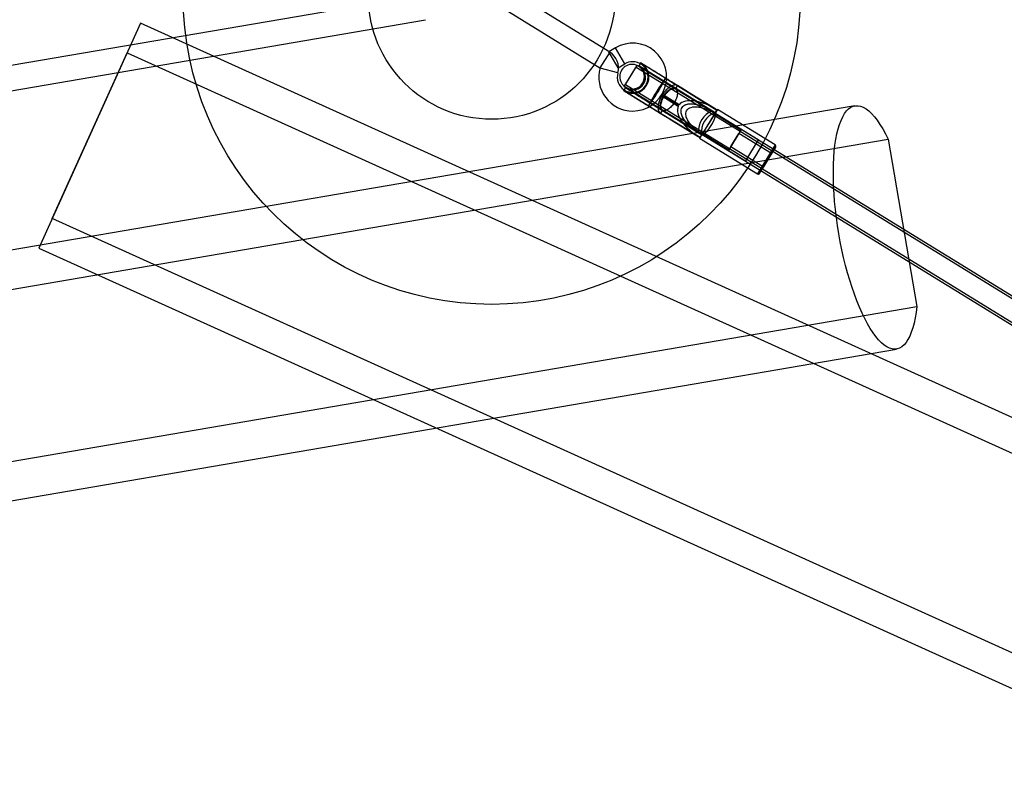
# Model space of a CAD drawing. Units: millimetres. Extents: x 536 to 73354, y 421 to 67690.
# Drawn here: x 8623 to 9261, y 26644 to 27143 of the extents above; entities that cross this region are included whole.
import ezdxf

# ---------------------------------------------------------------- set-up
doc = ezdxf.new("R2010")
doc.units = ezdxf.units.MM

msp = doc.modelspace()

# ---------------------------------------------------------------- linework, layer by layer
at = {"color": 7, "linetype": 'Continuous'}
for p, q in [((8883.08, 27158.33), (6049.36, 26672.9)), ((9005.26, 27121.58), (8943.24, 27159.78)), ((8936.95, 27149.57), (8998.97, 27111.37)), ((6052.06, 26657.13), (8885.78, 27142.56)), ((8701.22, 27140.3), (8635.25, 26994.54)), ((11798.72, 25738.34), (8701.22, 27140.3)), ((8643.95, 27013.77), (8692.52, 27121.07)), ((8692.52, 27121.07), (11790.02, 25719.11)), ((9005.26, 27121.58), (8998.97, 27111.37)), ((9009.04, 27124.29), (9004.67, 27121.72)), ((9010.76, 27111.38), (9004.67, 27121.72)), ((9015.13, 27113.95), (9009.04, 27124.29)), ((9010.76, 27111.38), (9015.13, 27113.95)), ((9014.72, 27099.32), (9023.09, 27112.9)), ((11441.26, 25623.6), (9023.11, 27112.94)), ((9048, 27097.62), (9023.99, 27112.4)), ((9024.15, 27112.65), (9024.13, 27112.66)), ((9048.15, 27097.87), (9024.15, 27112.65)), ((9040.15, 27102.45), (9024.31, 27112.2)), ((9025.3, 27114.53), (9025.29, 27114.54)), ((9049.31, 27099.74), (9025.31, 27114.53)), ((9010.57, 27108.03), (8999.02, 27111.25)), ((9015.51, 27100.59), (9022.3, 27111.63)), ((11440.48, 25622.32), (9022.33, 27111.66)), ((9014.72, 27099.32), (11432.87, 25609.98)), ((9015.51, 27100.59), (11433.66, 25611.25)), ((9073.52, 27081.9), (9040.15, 27102.45)), ((9040.31, 27102.7), (9041.46, 27104.57)), ((9040.31, 27102.7), (9073.68, 27082.15)), ((9041.46, 27104.57), (9074.83, 27084.02)), ((9048.15, 27097.87), (9049.31, 27099.74)), ((9074.83, 27084.02), (9049.31, 27099.74)), ((9014.27, 27096.66), (9014.29, 27096.65)), ((9038.29, 27081.86), (9014.29, 27096.65)), ((9015.43, 27098.53), (9015.44, 27098.52)), ((9039.45, 27083.74), (9015.45, 27098.52)), ((9039.61, 27083.99), (9015.6, 27098.78)), ((9015.92, 27098.58), (9031.76, 27088.82)), ((9039, 27093.17), (9039.26, 27093.6)), ((9039, 27093.17), (9039.07, 27093.3)), ((9039, 27093.17), (9039.07, 27093.3)), ((9039, 27093.17), (9049.76, 27086.54)), ((9039, 27093.17), (9039, 27093.17)), ((9039, 27093.17), (9042.51, 27091.01)), ((9049.76, 27086.54), (9039, 27093.17)), ((9039, 27093.17), (9039, 27093.17)), ((9039.26, 27093.6), (9039.52, 27094.03)), ((9039.45, 27093.9), (9039.52, 27094.03)), ((9039.45, 27093.9), (9039.52, 27094.02)), ((9039.52, 27094.03), (9039.52, 27094.02)), ((9039.52, 27094.03), (9043.03, 27091.86)), ((9039.53, 27094.02), (9039.52, 27094.03)), ((9039.52, 27094.02), (9050.29, 27087.39)), ((9050.29, 27087.39), (9039.53, 27094.02)), ((9071.14, 27083.73), (9047.96, 27098.01)), ((9073.32, 27082.02), (9048, 27097.62)), ((9073.68, 27082.15), (9048.15, 27097.87)), ((9164.2, 27086.77), (5773.59, 26505.94)), ((9030.45, 27086.69), (9031.6, 27088.57)), ((9030.45, 27086.69), (9063.82, 27066.14)), ((9031.6, 27088.57), (9064.97, 27068.02)), ((9031.76, 27088.82), (9065.13, 27068.27)), ((9042.51, 27091.01), (9043.03, 27091.86)), ((9038.29, 27081.86), (9039.45, 27083.74)), ((9063.82, 27066.14), (9038.29, 27081.86)), ((9039.24, 27083.85), (9062.42, 27069.57)), ((9064.97, 27068.02), (9039.45, 27083.74)), ((9039.61, 27083.99), (9064.92, 27068.4)), ((9075.09, 27084.45), (9063.56, 27065.72)), ((9073.26, 27081.47), (9065.39, 27068.7)), ((9071.52, 27083.49), (9073.68, 27082.15)), ((9073.68, 27082.15), (9071.52, 27083.49)), ((9073.43, 27081.94), (9073.25, 27082.06)), ((9090.29, 27070.98), (9073.26, 27081.47)), ((9101.62, 27064.59), (9073.52, 27081.9)), ((9073.68, 27082.15), (9074.83, 27084.02)), ((9112.56, 27061.38), (9075.09, 27084.45)), ((9064.97, 27068.02), (9062.81, 27069.34)), ((9062.81, 27069.34), (9064.97, 27068.02)), ((9063.82, 27066.14), (9064.97, 27068.02)), ((9064.86, 27068.44), (9065.05, 27068.33)), ((9065.13, 27068.27), (9093.23, 27050.97)), ((9065.39, 27068.7), (9082.42, 27058.21)), ((9090.29, 27070.98), (9082.42, 27058.21)), ((9083.73, 27060.34), (9088.97, 27068.85)), ((9110.26, 27055.74), (9088.97, 27068.85)), ((5795.18, 26484.27), (9185.79, 27065.11)), ((9063.55, 27065.72), (9101.02, 27042.64)), ((9101.62, 27064.59), (9093.23, 27050.98)), ((9112.55, 27061.37), (9101.02, 27042.65)), ((9185.79, 27065.11), (9204.36, 26956.69)), ((9083.73, 27060.34), (9105.02, 27047.23)), ((9102.4, 27042.97), (9112.88, 27060)), ((9110.26, 27055.74), (9105.02, 27047.23)), ((11741.45, 25611.81), (8643.95, 27013.77)), ((8635.25, 26994.54), (11732.75, 25592.58)), ((5813.75, 26375.85), (9204.36, 26956.69)), ((5800.61, 26348.23), (9191.22, 26929.07))]:
    msp.add_line(p, q, dxfattribs=at)
at = {"color": 7, "linetype": 'Continuous', "flags": 128}
for points in [[(9025.29, 27114.54), (9024.71, 27113.6), (9024.13, 27112.66)], [(9047.81, 27098.09), (9046.76, 27098.74), (9045.74, 27099.37), (9044.74, 27099.98), (9043.32, 27100.86), (9041.99, 27101.67), (9040.79, 27102.41), (9039.72, 27103.07), (9038.79, 27103.64), (9038, 27104.13), (9037.26, 27104.58), (9036.68, 27104.94), (9036.12, 27105.28), (9035.56, 27105.63), (9034.99, 27105.98), (9034.41, 27106.34), (9033.83, 27106.7), (9033.31, 27107.02), (9032.77, 27107.35), (9032.15, 27107.74), (9031.46, 27108.16), (9030.72, 27108.62), (9029.92, 27109.11), (9029.1, 27109.62), (9028.27, 27110.13), (9027.45, 27110.63), (9026.69, 27111.1), (9026.23, 27111.39), (9025.81, 27111.65), (9025.45, 27111.87), (9025.16, 27112.05), (9024.95, 27112.17), (9024.84, 27112.24), (9024.84, 27112.24), (9024.95, 27112.17), (9025.2, 27112.02)], [(9040.31, 27102.71), (9039.03, 27103.5), (9037.86, 27104.22), (9036.77, 27104.89), (9035.75, 27105.51), (9034.82, 27106.09), (9033.98, 27106.61), (9033.23, 27107.07), (9032.55, 27107.49), (9031.95, 27107.86), (9031.38, 27108.21), (9030.77, 27108.59), (9030.1, 27109.01), (9029.39, 27109.44), (9028.65, 27109.9), (9027.91, 27110.35), (9027.31, 27110.73), (9026.72, 27111.09), (9026.18, 27111.42), (9025.69, 27111.72), (9025.27, 27111.98), (9024.94, 27112.18)], [(9025.88, 27114.19), (9025.52, 27114.41), (9025.3, 27114.53)], [(9049.06, 27099.91), (9047.81, 27100.67), (9046.61, 27101.41), (9045.47, 27102.11), (9044.1, 27102.96), (9042.85, 27103.72), (9041.74, 27104.4), (9040.76, 27105), (9039.93, 27105.51), (9039.23, 27105.94), (9038.67, 27106.29), (9037.49, 27107.02), (9036.3, 27107.76), (9035.12, 27108.49), (9034.01, 27109.18), (9033.49, 27109.49), (9033, 27109.8), (9032.54, 27110.08), (9032.08, 27110.37), (9031.53, 27110.71), (9030.89, 27111.1), (9030.18, 27111.54), (9029.41, 27112.01), (9028.78, 27112.4), (9028.15, 27112.79), (9027.53, 27113.17), (9026.96, 27113.52), (9026.45, 27113.84), (9026.09, 27114.06), (9025.81, 27114.23), (9025.62, 27114.34), (9025.55, 27114.39), (9025.61, 27114.35), (9025.82, 27114.22)], [(9041.46, 27104.57), (9039.94, 27105.51), (9038.54, 27106.37), (9037.26, 27107.16), (9036.12, 27107.86), (9035.09, 27108.5), (9034.18, 27109.06), (9033.39, 27109.55), (9032.65, 27110.01), (9032.02, 27110.4), (9031.33, 27110.83), (9030.6, 27111.28), (9029.84, 27111.74), (9029.08, 27112.21), (9028.46, 27112.6), (9027.85, 27112.97), (9027.29, 27113.32), (9026.78, 27113.63), (9026.33, 27113.91), (9025.98, 27114.13)], [(9041.46, 27104.57), (9041.47, 27104.58), (9041.44, 27104.54), (9041.38, 27104.44), (9041.29, 27104.3), (9041.17, 27104.1), (9041.02, 27103.86), (9040.85, 27103.57), (9040.64, 27103.24), (9040.41, 27102.86), (9040.15, 27102.45), (9039.87, 27101.99), (9039.57, 27101.5), (9039.25, 27100.97), (9038.9, 27100.42), (9038.55, 27099.84), (9038.17, 27099.23), (9037.79, 27098.61), (9037.39, 27097.96), (9036.99, 27097.31), (9036.58, 27096.64), (9036.16, 27095.97), (9035.75, 27095.3), (9035.34, 27094.63), (9034.93, 27093.96), (9034.52, 27093.31), (9034.13, 27092.66), (9033.74, 27092.04), (9033.37, 27091.43), (9033.01, 27090.85), (9032.67, 27090.29), (9032.34, 27089.77), (9032.04, 27089.28), (9031.76, 27088.82), (9031.5, 27088.41), (9031.27, 27088.03), (9031.07, 27087.7), (9030.89, 27087.41), (9030.74, 27087.17), (9030.62, 27086.97), (9030.53, 27086.83), (9030.47, 27086.73), (9030.45, 27086.69), (9030.45, 27086.69)], [(9031.6, 27088.57), (9031.6, 27088.56), (9031.62, 27088.6), (9031.68, 27088.69), (9031.77, 27088.84), (9031.89, 27089.03), (9032.04, 27089.28), (9032.22, 27089.57), (9032.43, 27089.9), (9032.66, 27090.28), (9032.92, 27090.7), (9033.19, 27091.15), (9033.49, 27091.64), (9033.81, 27092.15), (9034.14, 27092.69), (9034.49, 27093.25), (9034.85, 27093.83), (9035.21, 27094.43), (9035.58, 27095.03), (9035.96, 27095.63), (9036.33, 27096.24), (9036.7, 27096.84), (9037.07, 27097.44), (9037.42, 27098.02), (9037.77, 27098.58), (9038.1, 27099.12), (9038.42, 27099.63), (9038.72, 27100.12), (9039, 27100.57), (9039.25, 27100.99), (9039.49, 27101.36), (9039.69, 27101.7), (9039.87, 27101.99), (9040.02, 27102.23), (9040.14, 27102.43), (9040.23, 27102.57), (9040.29, 27102.67), (9040.32, 27102.71), (9040.31, 27102.7)], [(9036.37, 27095.38), (9036.81, 27096.1), (9037.28, 27096.88), (9037.78, 27097.73), (9038.29, 27098.62), (9038.8, 27099.52), (9039.28, 27100.39), (9039.69, 27101.18), (9039.99, 27101.82), (9040.15, 27102.26), (9040.15, 27102.45), (9040.03, 27102.39), (9039.79, 27102.16), (9039.46, 27101.76), (9039.07, 27101.24), (9038.62, 27100.61), (9038.14, 27099.92), (9037.57, 27099.06), (9037.01, 27098.2), (9036.48, 27097.38), (9035.99, 27096.6), (9035.55, 27095.89), (9035.11, 27095.17), (9034.63, 27094.39), (9034.13, 27093.54), (9033.62, 27092.65), (9033.11, 27091.75), (9032.63, 27090.88), (9032.23, 27090.09), (9031.93, 27089.44), (9031.76, 27089.01), (9031.76, 27088.82), (9031.89, 27088.87), (9032.12, 27089.11), (9032.45, 27089.5), (9032.85, 27090.03), (9033.29, 27090.66), (9033.77, 27091.34), (9034.35, 27092.21), (9034.91, 27093.06), (9035.44, 27093.89), (9035.93, 27094.67), (9036.37, 27095.38)], [(9049.11, 27099.88), (9048.76, 27100.06), (9048.39, 27100.18), (9047.98, 27100.25), (9047.56, 27100.27), (9047.1, 27100.23), (9046.63, 27100.14), (9046.14, 27099.99), (9045.64, 27099.8), (9045.12, 27099.55), (9044.59, 27099.25), (9044.06, 27098.9), (9043.53, 27098.51), (9042.99, 27098.07), (9042.46, 27097.59), (9041.94, 27097.08), (9041.43, 27096.52), (9040.93, 27095.94), (9040.44, 27095.32), (9039.97, 27094.68), (9039.53, 27094.02)], [(9071.12, 27083.74), (9070.15, 27084.34), (9067.5, 27085.97), (9064.85, 27087.6), (9062.19, 27089.24), (9059.51, 27090.89), (9056.87, 27092.52), (9054.34, 27094.07), (9053.09, 27094.85), (9051.84, 27095.61), (9050.61, 27096.37), (9049.37, 27097.14), (9048.1, 27097.92), (9046.8, 27098.72), (9045.53, 27099.5), (9044.24, 27100.3), (9042.94, 27101.1), (9041.62, 27101.91), (9040.32, 27102.71)], [(9073.98, 27084.56), (9071.5, 27086.09), (9069.02, 27087.61), (9066.52, 27089.16), (9063.98, 27090.72), (9061.38, 27092.32), (9058.76, 27093.93), (9056.21, 27095.51), (9054.92, 27096.3), (9053.65, 27097.08), (9052.39, 27097.86), (9051.11, 27098.65), (9049.8, 27099.45), (9048.45, 27100.29), (9047.12, 27101.11), (9045.74, 27101.95), (9044.33, 27102.82), (9042.91, 27103.7), (9041.47, 27104.58)], [(9073.98, 27084.56), (9068.68, 27087.82), (9063.55, 27090.98), (9058.58, 27094.05), (9053.77, 27097.01), (9049.12, 27099.87)], [(9015.43, 27098.53), (9014.85, 27097.59), (9014.27, 27096.66)], [(9014.29, 27096.65), (9014.5, 27096.51), (9014.85, 27096.29)], [(9014.79, 27096.33), (9014.58, 27096.46), (9014.52, 27096.5), (9014.59, 27096.45), (9014.77, 27096.34), (9015.04, 27096.17), (9015.37, 27095.97), (9015.84, 27095.68), (9016.33, 27095.38), (9016.84, 27095.06), (9017.33, 27094.76), (9017.8, 27094.47), (9018.31, 27094.16), (9018.72, 27093.9), (9019.06, 27093.7), (9019.46, 27093.45), (9019.96, 27093.14), (9020.57, 27092.77), (9021.28, 27092.33), (9022.1, 27091.83), (9023.12, 27091.2), (9024.08, 27090.62), (9024.97, 27090.08), (9025.77, 27089.58), (9026.49, 27089.14), (9027.12, 27088.76), (9027.76, 27088.35), (9028.34, 27088), (9029.02, 27087.58), (9029.81, 27087.09), (9030.7, 27086.54), (9031.71, 27085.92), (9032.62, 27085.35), (9033.6, 27084.75), (9034.64, 27084.1), (9035.73, 27083.43), (9036.86, 27082.73), (9038.04, 27082.01)], [(9014.95, 27096.23), (9015.29, 27096.02), (9015.7, 27095.77), (9016.15, 27095.49), (9016.64, 27095.19), (9017.14, 27094.88), (9017.65, 27094.56), (9018.24, 27094.2), (9018.8, 27093.86), (9019.3, 27093.55), (9019.74, 27093.28), (9020.13, 27093.04), (9020.6, 27092.75), (9021.19, 27092.39), (9021.88, 27091.96), (9022.71, 27091.45), (9023.66, 27090.86), (9024.57, 27090.31), (9025.56, 27089.7), (9026.66, 27089.02), (9027.53, 27088.49), (9028.45, 27087.92), (9029.42, 27087.33), (9030.45, 27086.69)], [(9016.49, 27097.87), (9016.26, 27098.01), (9016.13, 27098.09), (9016.09, 27098.11), (9016.17, 27098.06), (9016.4, 27097.92), (9016.75, 27097.7), (9017.2, 27097.42), (9017.73, 27097.1), (9018.31, 27096.74), (9018.92, 27096.36), (9019.54, 27095.98), (9020.16, 27095.6), (9020.77, 27095.23), (9021.52, 27094.76), (9022.22, 27094.33), (9022.89, 27093.92), (9023.61, 27093.48), (9024.27, 27093.07), (9024.88, 27092.69), (9025.21, 27092.49), (9025.62, 27092.24), (9026.17, 27091.9), (9026.85, 27091.48), (9027.59, 27091.03), (9028.44, 27090.5), (9029.42, 27089.9), (9030.51, 27089.23), (9031.71, 27088.49), (9032.81, 27087.82), (9033.97, 27087.1), (9035.2, 27086.34), (9036.15, 27085.76), (9037.11, 27085.16), (9038.1, 27084.56), (9039.1, 27083.94)], [(9016.22, 27098.03), (9016.55, 27097.82), (9016.97, 27097.56), (9017.46, 27097.26), (9018, 27096.93), (9018.59, 27096.57), (9019.19, 27096.2), (9019.93, 27095.74), (9020.67, 27095.29), (9021.38, 27094.85), (9022.05, 27094.44), (9022.67, 27094.06), (9023.38, 27093.62), (9024.16, 27093.14), (9025.07, 27092.58), (9026.11, 27091.94), (9027.04, 27091.37), (9028.05, 27090.75), (9029.15, 27090.07), (9030.32, 27089.35), (9031.6, 27088.56)], [(9039, 27093.17), (9038.61, 27092.48), (9038.25, 27091.77), (9037.92, 27091.06), (9037.62, 27090.35), (9037.36, 27089.64), (9037.14, 27088.94), (9036.95, 27088.25), (9036.8, 27087.58), (9036.69, 27086.93), (9036.61, 27086.29), (9036.58, 27085.69), (9036.59, 27085.12), (9036.65, 27084.58), (9036.74, 27084.08), (9036.87, 27083.61), (9037.04, 27083.19), (9037.25, 27082.82), (9037.49, 27082.49), (9037.77, 27082.21), (9038.09, 27081.98)], [(9039.24, 27083.85), (9038.96, 27084.05), (9038.72, 27084.31), (9038.52, 27084.61), (9038.35, 27084.96), (9038.21, 27085.35), (9038.12, 27085.78), (9038.07, 27086.25), (9038.05, 27086.75), (9038.08, 27087.28), (9038.14, 27087.84), (9038.25, 27088.42), (9038.39, 27089.02), (9038.57, 27089.63), (9038.79, 27090.25), (9039.04, 27090.88), (9039.33, 27091.5), (9039.64, 27092.12), (9039.99, 27092.74), (9040.36, 27093.34), (9040.75, 27093.92), (9041.16, 27094.48), (9041.59, 27095.02), (9042.04, 27095.53), (9042.5, 27096), (9042.96, 27096.44), (9043.43, 27096.84), (9043.9, 27097.19), (9044.37, 27097.5), (9044.84, 27097.76), (9045.29, 27097.98), (9045.73, 27098.14), (9046.16, 27098.25), (9046.57, 27098.31), (9046.95, 27098.31), (9047.32, 27098.26), (9047.65, 27098.16), (9047.96, 27098.01)], [(9047.1, 27088.77), (9046.65, 27088.08), (9046.18, 27087.42), (9045.67, 27086.79), (9045.15, 27086.21), (9044.61, 27085.68), (9044.06, 27085.2), (9043.51, 27084.78), (9042.97, 27084.42), (9042.43, 27084.13), (9041.9, 27083.92), (9041.4, 27083.77), (9040.92, 27083.7), (9040.48, 27083.71), (9040.06, 27083.79), (9039.69, 27083.94), (9039.36, 27084.17), (9039.08, 27084.47), (9038.85, 27084.83), (9038.67, 27085.26), (9038.55, 27085.75), (9038.48, 27086.29), (9038.46, 27086.88), (9038.51, 27087.51), (9038.61, 27088.17), (9038.76, 27088.86), (9038.97, 27089.58), (9039.23, 27090.3), (9039.54, 27091.04), (9039.89, 27091.76), (9040.29, 27092.48), (9040.72, 27093.19), (9041.18, 27093.86), (9041.68, 27094.51), (9042.19, 27095.11), (9042.72, 27095.67), (9043.27, 27096.18), (9043.81, 27096.63), (9044.36, 27097.01), (9044.91, 27097.34), (9045.44, 27097.59), (9045.95, 27097.77), (9046.44, 27097.88), (9046.91, 27097.91), (9047.34, 27097.87), (9047.73, 27097.75), (9048.08, 27097.56), (9048.39, 27097.3), (9048.64, 27096.97), (9048.85, 27096.57), (9049, 27096.11), (9049.1, 27095.6), (9049.14, 27095.03), (9049.12, 27094.42), (9049.05, 27093.77), (9048.92, 27093.09), (9048.74, 27092.39), (9048.51, 27091.67), (9048.22, 27090.94), (9047.89, 27090.21), (9047.52, 27089.48), (9047.1, 27088.77)], [(9030.44, 27086.68), (9032.07, 27085.68), (9033.69, 27084.69), (9035.27, 27083.71), (9036.81, 27082.76), (9037.97, 27082.05), (9039.1, 27081.36), (9040.19, 27080.68), (9041.26, 27080.02), (9043.16, 27078.85), (9045.08, 27077.67), (9047.04, 27076.46), (9049.04, 27075.23), (9052.63, 27073.02), (9056.12, 27070.87), (9059.55, 27068.76), (9062.95, 27066.66)], [(9031.6, 27088.56), (9032.7, 27087.88), (9033.85, 27087.16), (9035.05, 27086.43), (9036.29, 27085.67), (9037.54, 27084.89), (9038.81, 27084.12), (9040.07, 27083.34), (9041.46, 27082.48), (9042.88, 27081.61), (9044.35, 27080.7), (9045.87, 27079.76), (9047.48, 27078.77), (9049.65, 27077.44), (9051.93, 27076.03), (9054.28, 27074.59), (9056.66, 27073.12), (9059.08, 27071.63), (9061.56, 27070.1), (9062.4, 27069.58)], [(9049.76, 27086.54), (9049.39, 27085.51), (9049.21, 27084.36), (9049.25, 27083.11), (9049.49, 27081.79), (9049.87, 27080.57), (9050.4, 27079.32), (9051.07, 27078.05), (9051.86, 27076.8), (9052.75, 27075.57), (9054.17, 27073.87), (9055.71, 27072.26), (9057.33, 27070.77), (9058.99, 27069.41), (9060.63, 27068.19), (9062.25, 27067.1), (9063.82, 27066.14)], [(9074.83, 27084.02), (9073.27, 27084.99), (9071.57, 27085.94), (9069.73, 27086.87), (9067.78, 27087.73), (9065.72, 27088.51), (9063.59, 27089.16), (9061.43, 27089.67), (9059.93, 27089.91), (9058.46, 27090.05), (9057.03, 27090.08), (9055.67, 27089.99), (9054.41, 27089.78), (9053.12, 27089.4), (9051.99, 27088.87), (9051.04, 27088.2), (9050.29, 27087.39)], [(9062.81, 27069.34), (9060.61, 27070.76), (9058.51, 27072.37), (9057.5, 27073.25), (9056.52, 27074.17), (9055.58, 27075.15), (9054.69, 27076.18), (9053.92, 27077.19), (9053.21, 27078.26), (9052.76, 27079.03), (9052.37, 27079.84), (9052.03, 27080.68), (9051.76, 27081.56), (9051.59, 27082.47), (9051.54, 27083.4), (9051.62, 27084.17), (9051.83, 27084.93), (9052.16, 27085.62), (9052.65, 27086.26), (9053.14, 27086.73), (9053.72, 27087.12), (9054.66, 27087.57), (9055.69, 27087.87), (9056.57, 27088.01), (9057.46, 27088.09), (9058.37, 27088.09), (9059.28, 27088.04), (9060.99, 27087.81), (9062.69, 27087.44), (9064.38, 27086.93), (9066.05, 27086.31), (9067.46, 27085.71), (9068.84, 27085.03), (9070.2, 27084.29), (9071.52, 27083.49)], [(9062.81, 27069.34), (9060.73, 27070.68), (9058.74, 27072.18), (9057.32, 27073.41), (9055.97, 27074.73), (9054.7, 27076.17), (9053.55, 27077.73), (9052.87, 27078.85), (9052.29, 27080.03), (9051.84, 27081.27), (9051.68, 27081.91), (9051.58, 27082.58), (9051.54, 27083.39), (9051.63, 27084.21), (9051.85, 27084.99), (9052.24, 27085.74), (9052.68, 27086.29), (9053.21, 27086.78), (9053.97, 27087.26), (9054.82, 27087.62), (9055.51, 27087.82), (9056.21, 27087.96), (9057.66, 27088.09), (9059, 27088.06), (9060.34, 27087.91), (9061.69, 27087.67), (9063.03, 27087.34), (9065.22, 27086.63), (9067.37, 27085.74), (9069.48, 27084.69), (9071.52, 27083.49)], [(9204.36, 26956.69), (9203.87, 26952.82), (9203.25, 26949.2), (9202.53, 26945.84), (9201.7, 26942.75), (9200.76, 26939.94), (9199.72, 26937.43), (9198.59, 26935.23), (9197.36, 26933.35), (9196.05, 26931.8), (9194.65, 26930.58), (9193.19, 26929.7), (9191.65, 26929.16), (9190.05, 26928.96), (9188.4, 26929.12), (9186.71, 26929.61), (9184.97, 26930.45), (9183.2, 26931.63), (9181.41, 26933.15), (9179.6, 26934.99), (9177.78, 26937.15), (9175.96, 26939.63), (9174.15, 26942.4), (9172.36, 26945.46), (9170.59, 26948.79), (9168.85, 26952.38), (9167.15, 26956.21), (9165.49, 26960.27), (9163.89, 26964.54), (9162.35, 26969.01), (9160.88, 26973.64), (9159.48, 26978.42), (9158.16, 26983.33), (9156.93, 26988.34), (9155.78, 26993.45), (9154.74, 26998.62), (9153.79, 27003.82), (9152.95, 27009.05), (9152.22, 27014.27), (9151.6, 27019.46), (9151.09, 27024.61), (9150.7, 27029.68), (9150.43, 27034.65), (9150.28, 27039.51), (9150.24, 27044.23), (9150.33, 27048.78), (9150.54, 27053.16), (9150.87, 27057.35), (9151.31, 27061.31), (9151.87, 27065.04), (9152.55, 27068.53), (9153.33, 27071.74), (9154.22, 27074.68), (9155.22, 27077.32), (9156.31, 27079.66), (9157.5, 27081.68), (9158.77, 27083.39), (9160.13, 27084.76), (9161.56, 27085.79), (9163.07, 27086.48), (9164.64, 27086.83), (9166.27, 27086.84), (9167.94, 27086.49), (9169.66, 27085.81), (9171.42, 27084.78), (9173.2, 27083.41), (9175, 27081.72), (9176.82, 27079.7), (9178.64, 27077.36), (9180.45, 27074.73), (9182.25, 27071.79), (9184.04, 27068.58), (9185.79, 27065.11)], [(9038.1, 27081.97), (9042.74, 27079.11), (9047.55, 27076.15), (9052.53, 27073.08), (9057.66, 27069.92), (9062.95, 27066.66)], [(9064.86, 27068.44), (9063.8, 27069.13), (9062.25, 27070.26), (9061.25, 27071.06), (9060.28, 27071.91), (9058.43, 27073.77), (9057.17, 27075.3), (9056.29, 27076.59), (9055.7, 27077.62), (9055.21, 27078.72), (9054.95, 27079.48), (9054.76, 27080.31), (9054.66, 27081.17), (9054.69, 27082.02), (9054.87, 27082.88), (9055.13, 27083.5), (9055.49, 27084.06), (9055.93, 27084.55), (9056.46, 27084.98), (9057.26, 27085.43), (9058.15, 27085.75), (9059.24, 27085.99), (9060.18, 27086.09), (9061.14, 27086.1), (9062.09, 27086.05), (9063.04, 27085.94), (9064.47, 27085.68), (9065.89, 27085.32), (9066.83, 27085.04), (9067.93, 27084.65), (9069.02, 27084.21), (9070.64, 27083.48), (9072.22, 27082.66), (9073.25, 27082.06)]]:
    msp.add_lwpolyline(points, dxfattribs=at)
at = {"color": 7, "linetype": 'Continuous'}
for radius in [200, 200, 80, 80]:
    msp.add_circle((8928.79, 27158.05), radius, dxfattribs=at)
for centre, radius, start, end in [((9020.2, 27105.34), 22, 270, 120.49566), ((8998.92, 27111.28), 12.1, 344.39376, 58.37106), ((9020.2, 27105.34), 10, 164.39376, 90), ((9019.79, 27105.59), 8.01, 55.66403, 241.0781), ((9020.2, 27105.34), 10, 90, 120.49566), ((9020.17, 27105.36), 10.53, 241.45795, 55.28417), ((9019.77, 27105.61), 8.01, 241.27104, 55.47109), ((9020.18, 27105.35), 8.32, 241.10055, 55.64158), ((9014.04, 27094.78), 20.53, 57.53616, 60.50157), ((9020.2, 27105.34), 22, 164.39376, 270), ((8998.92, 27111.28), 0.1, 344.39376, 58.37106), ((9047.81, 27097.77), 2.48, 52.88269, 58.36725), ((9026.86, 27115.59), 20.53, 236.24056, 239.20597), ((9057.7, 27082.24), 21.66, 148.37084, 149.6934), ((9039.02, 27093.75), 0.451, 276.51349, 20.22863), ((9057.7, 27082.24), 21.66, 147.04873, 148.37129), ((9046.93, 27096.33), 1.96, 51.47631, 58.3635), ((9039.39, 27084.09), 2.48, 238.37488, 243.85944), ((9040.27, 27085.52), 1.96, 238.37863, 245.26582), ((9077.29, 27070.18), 14.51, 113.42592, 183.31621), ((9077.29, 27070.18), 14.51, 113.42522, 183.31691), ((9077.29, 27070.18), 12.51, 106.80575, 189.93638), ((9072.31, 27080.39), 1.92, 42.85139, 60.51417), ((9065.93, 27070.03), 1.92, 236.22807, 253.89074), ((9112.03, 27060.52), 1, 328.37106, 58.37106), ((9101.54, 27043.49), 1, 238.37106, 328.37106)]:
    msp.add_arc(centre, radius, start, end, dxfattribs=at)
for centre, ratio, start_param, end_param in [((9069.32, 27075.08), 0.257304, 3.093447, 6.331331), ((9069.32, 27075.08), 0.258641, 3.274072, 6.150706), ((9069.06, 27075.25), 0.554367, 6.150706, 6.23504), ((9069.06, 27075.25), 0.554367, 3.189738, 3.274072)]:
    msp.add_ellipse(centre, major_axis=(4.2, 6.81), ratio=ratio, start_param=start_param, end_param=end_param, dxfattribs=at)

doc.saveas('drawing.dxf')
